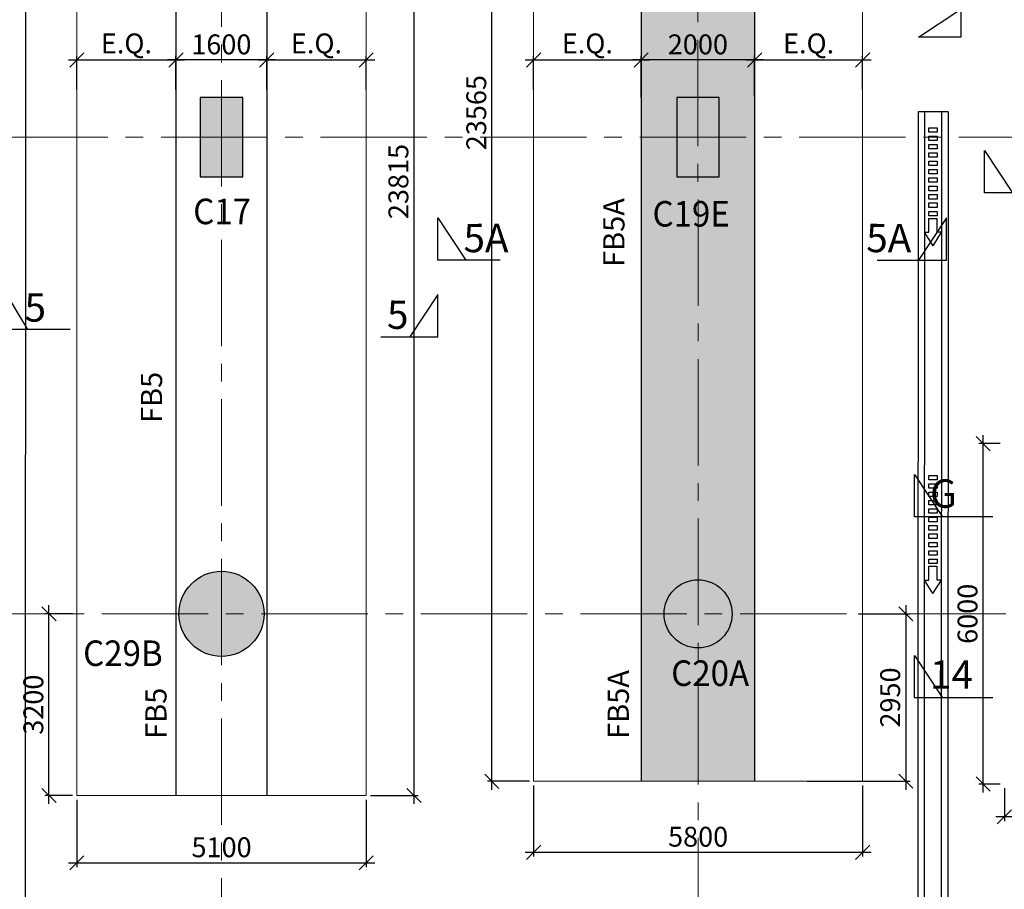
# Model space of a CAD drawing. Units: inches. Extents: x 255902 to 3003069, y -689583 to 785824.
# Drawn here: x 2928301 to 2945657, y 711528 to 726852 of the extents above; entities that cross this region are included whole.
import ezdxf

# ---------------------------------------------------------------- set-up
doc = ezdxf.new("R2010")
doc.units = ezdxf.units.IN
doc.header["$LTSCALE"] = 2500
doc.header["$MEASUREMENT"] = 0
doc.header["$PDMODE"] = 34
doc.linetypes.add('CENTER2', pattern=[1.125, 0.75, -0.125, 0.125, -0.125])
doc.linetypes.add('DASHDOT2', pattern=[0.5, 0.25, -0.125, 0, -0.125])
doc.layers.get('Defpoints').update_dxf_attribs({"color": 164})
for name, color, linetype in [('BEAM', 4, 'Continuous'), ('BEAM HATCH', 252, 'Continuous'), ('COLUMN NO', 1, 'Continuous'), ('DIM1', 3, 'Continuous'), ('fdn makk', 1, 'Continuous'), ('FOOTING NO.', 1, 'Continuous')]:
    doc.layers.add(name, color=color, linetype=linetype)
for name, color, linetype, lineweight in [('dim st', 3, 'Continuous', 9), ('FOOTING', 1, 'Continuous', 0), ('Grid', 6, 'CENTER2', 5), ('PL-DRAIN CHANNEL', 6, 'Continuous', 30), ('plot line new', 31, 'DASHDOT2', 13), ('V.COL', 1, 'Continuous', 25), ('V.NEW HATCH', 33, 'Continuous', 30)]:
    doc.layers.add(name, color=color, linetype=linetype, lineweight=lineweight)
doc.styles.add('KD', font='romand.shx', dxfattribs={"width": 0.8, "height": 225})
doc.styles.add('RD', font='romand.shx', dxfattribs={"height": 350})
doc.styles.add('RT', font='romant.shx', dxfattribs={"height": 400})
doc.dimstyles.new('MAHIDHAR', dxfattribs={"dimtxt": 350, "dimasz": 250, "dimexe": 75, "dimexo": 75, "dimgap": 100, "dimtad": 1, "dimdec": 0, "dimdsep": 46, "dimtxsty": 'RD', "dimblk1": 'OBLIQUE', "dimblk2": 'OBLIQUE', "dimsah": 1, "dimcen": 2.5, "dimdle": 150, "dimclrd": 3, "dimclre": 3, "dimclrt": 2, "dimadec": 0, "dimazin": 0, "dimtfac": 1, "dimtdec": 0, "dimtix": 1, "dimtmove": 0, "dimatfit": 3, "dimldrblk": 'OBLIQUE', "dimfxl": 0, "dimtolj": 1, "dimtzin": 0, "dimlwd": 25, "dimlwe": 25, "dimarcsym": 0})

# ---------------------------------------------------------------- blocks, each defined once
blk = doc.blocks.new('_OBLIQUE')
at = {"color": 0, "linetype": 'ByBlock'}
blk.add_line((-0.5, -0.5), (0.5, 0.5), dxfattribs=at)
blk = doc.blocks.new('*D1048')
at = {"layer": 'Defpoints', "color": 0, "linetype": 'Continuous'}
for p in [(2929310, 713181, -85), (2934410, 713182, 67), (2934410, 711993)]:
    blk.add_point(p, dxfattribs=at)
at = {"layer": 'DIM1', "color": 3, "linetype": 'Continuous', "lineweight": 25}
for p, q in [((2929310, 713106), (2929310, 711918)), ((2934410, 713107), (2934410, 711918)), ((2929160, 711993), (2934560, 711993))]:
    blk.add_line(p, q, dxfattribs=at)
at = {"layer": 'DIM1', "color": 3, "linetype": 'Continuous', "lineweight": 25, "xscale": 250, "yscale": 250, "zscale": 250, "rotation": 180}
blk.add_blockref('_OBLIQUE', (2929310, 711993), dxfattribs=at)
at = {"layer": 'DIM1', "color": 3, "linetype": 'Continuous', "lineweight": 25, "xscale": 250, "yscale": 250, "zscale": 250}
blk.add_blockref('_OBLIQUE', (2934410, 711993), dxfattribs=at)
at = {"layer": 'DIM1', "color": 2, "linetype": 'Continuous', "insert": (2931860, 712268), "char_height": 350, "attachment_point": 5, "style": 'RD'}
blk.add_mtext('\\A1;5100', dxfattribs=at)
blk = doc.blocks.new('*D1049')
at = {"layer": 'Defpoints', "color": 0, "linetype": 'Continuous'}
for p in [(2931056, 726142), (2931056, 725629), (2932656, 725629)]:
    blk.add_point(p, dxfattribs=at)
at = {"layer": 'DIM1', "color": 3, "linetype": 'Continuous', "lineweight": 25}
for p, q in [((2931056, 725704), (2931056, 726217)), ((2932656, 725704), (2932656, 726217)), ((2932806, 726142), (2930906, 726142))]:
    blk.add_line(p, q, dxfattribs=at)
at = {"layer": 'DIM1', "color": 3, "linetype": 'Continuous', "lineweight": 25, "xscale": 250, "yscale": 250, "zscale": 250, "rotation": 180}
blk.add_blockref('_OBLIQUE', (2931056, 726142), dxfattribs=at)
at = {"layer": 'DIM1', "color": 3, "linetype": 'Continuous', "lineweight": 25, "xscale": 250, "yscale": 250, "zscale": 250}
blk.add_blockref('_OBLIQUE', (2932656, 726142), dxfattribs=at)
at = {"layer": 'DIM1', "color": 2, "linetype": 'Continuous', "insert": (2931856, 726417), "char_height": 350, "attachment_point": 5, "style": 'RD'}
blk.add_mtext('\\A1;1600', dxfattribs=at)
blk = doc.blocks.new('*D1050')
at = {"layer": 'Defpoints', "color": 0, "linetype": 'Continuous'}
for p in [(2943015, 716382, 67), (2942110, 713432, 0), (2943921, 713432)]:
    blk.add_point(p, dxfattribs=at)
at = {"layer": 'DIM1', "color": 3, "linetype": 'Continuous', "lineweight": 25}
for p, q in [((2943921, 716532), (2943921, 713282)), ((2943090, 716382), (2943996, 716382)), ((2942185, 713432), (2943996, 713432))]:
    blk.add_line(p, q, dxfattribs=at)
at = {"layer": 'DIM1', "color": 3, "linetype": 'Continuous', "lineweight": 25, "xscale": 250, "yscale": 250, "zscale": 250}
for p, rotation in [((2943921, 716382), 90), ((2943921, 713432), 270)]:
    blk.add_blockref('_OBLIQUE', p, dxfattribs=dict(at, rotation=rotation))
at = {"layer": 'DIM1', "color": 2, "linetype": 'Continuous', "insert": (2943646, 714907), "char_height": 350, "attachment_point": 5, "rotation": 90, "style": 'RD'}
blk.add_mtext('\\A1;2950', dxfattribs=at)
blk = doc.blocks.new('*D1051')
at = {"layer": 'Defpoints', "color": 0, "linetype": 'Continuous'}
for p in [(2937360, 713431, -85), (2943160, 713432, 67), (2943160, 712179)]:
    blk.add_point(p, dxfattribs=at)
at = {"layer": 'DIM1', "color": 3, "linetype": 'Continuous', "lineweight": 25}
for p, q in [((2937360, 713356), (2937360, 712104)), ((2943160, 713357), (2943160, 712104)), ((2937210, 712179), (2943310, 712179))]:
    blk.add_line(p, q, dxfattribs=at)
at = {"layer": 'DIM1', "color": 3, "linetype": 'Continuous', "lineweight": 25, "xscale": 250, "yscale": 250, "zscale": 250, "rotation": 180}
blk.add_blockref('_OBLIQUE', (2937360, 712179), dxfattribs=at)
at = {"layer": 'DIM1', "color": 3, "linetype": 'Continuous', "lineweight": 25, "xscale": 250, "yscale": 250, "zscale": 250}
blk.add_blockref('_OBLIQUE', (2943160, 712179), dxfattribs=at)
at = {"layer": 'DIM1', "color": 2, "linetype": 'Continuous', "insert": (2940260, 712454), "char_height": 350, "attachment_point": 5, "style": 'RD'}
blk.add_mtext('\\A1;5800', dxfattribs=at)
blk = doc.blocks.new('*D1054')
at = {"layer": 'Defpoints', "color": 0, "linetype": 'Continuous'}
for p in [(2945659, 713382), (2951659, 713389), (2945659, 712804)]:
    blk.add_point(p, dxfattribs=at)
at = {"layer": 'DIM1', "color": 3, "linetype": 'Continuous', "lineweight": 25}
for p, q in [((2945659, 713307), (2945659, 712729)), ((2951659, 713314), (2951659, 712729)), ((2951809, 712804), (2945509, 712804))]:
    blk.add_line(p, q, dxfattribs=at)
at = {"layer": 'DIM1', "color": 3, "linetype": 'Continuous', "lineweight": 25, "xscale": 250, "yscale": 250, "zscale": 250, "rotation": 180}
blk.add_blockref('_OBLIQUE', (2945659, 712804), dxfattribs=at)
at = {"layer": 'DIM1', "color": 3, "linetype": 'Continuous', "lineweight": 25, "xscale": 250, "yscale": 250, "zscale": 250}
blk.add_blockref('_OBLIQUE', (2951659, 712804), dxfattribs=at)
at = {"layer": 'DIM1', "color": 2, "linetype": 'Continuous', "insert": (2948659, 713079), "char_height": 350, "attachment_point": 5, "style": 'RD'}
blk.add_mtext('\\A1;6000', dxfattribs=at)
blk = doc.blocks.new('*D1055')
at = {"layer": 'Defpoints', "color": 0, "linetype": 'Continuous'}
for p in [(2945284, 719382), (2945659, 719382), (2945659, 713382)]:
    blk.add_point(p, dxfattribs=at)
at = {"layer": 'DIM1', "color": 3, "linetype": 'Continuous', "lineweight": 25}
for p, q in [((2945284, 713232), (2945284, 719532)), ((2945584, 719382), (2945209, 719382)), ((2945584, 713382), (2945209, 713382))]:
    blk.add_line(p, q, dxfattribs=at)
at = {"layer": 'DIM1', "color": 3, "linetype": 'Continuous', "lineweight": 25, "xscale": 250, "yscale": 250, "zscale": 250}
for p, rotation in [((2945284, 719382), 90), ((2945284, 713382), 270)]:
    blk.add_blockref('_OBLIQUE', p, dxfattribs=dict(at, rotation=rotation))
at = {"layer": 'DIM1', "color": 2, "linetype": 'Continuous', "insert": (2945009, 716382), "char_height": 350, "attachment_point": 5, "rotation": 90, "style": 'RD'}
blk.add_mtext('\\A1;6000', dxfattribs=at)
blk = doc.blocks.new('*D914')
at = {"layer": 'Defpoints', "color": 0, "linetype": 'Continuous'}
for p in [(2928817, 716382), (2929310, 716382, 0), (2929310, 713181)]:
    blk.add_point(p, dxfattribs=at)
at = {"layer": 'DIM1', "color": 3, "linetype": 'Continuous', "lineweight": 25}
for p, q in [((2928817, 713031), (2928817, 716532)), ((2929235, 716382), (2928742, 716382)), ((2929235, 713181), (2928742, 713181))]:
    blk.add_line(p, q, dxfattribs=at)
at = {"layer": 'DIM1', "color": 3, "linetype": 'Continuous', "lineweight": 25, "xscale": 250, "yscale": 250, "zscale": 250}
for p, rotation in [((2928817, 716382), 90), ((2928817, 713181), 270)]:
    blk.add_blockref('_OBLIQUE', p, dxfattribs=dict(at, rotation=rotation))
at = {"layer": 'DIM1', "color": 2, "linetype": 'Continuous', "insert": (2928542, 714781), "char_height": 350, "attachment_point": 5, "rotation": 90, "style": 'RD'}
blk.add_mtext('\\A1;3200', dxfattribs=at)
blk = doc.blocks.new('*D915')
at = {"layer": 'Defpoints', "color": 0, "linetype": 'Continuous'}
for p in [(2931056, 726142), (2929310, 725548, 0), (2931056, 725548, -65)]:
    blk.add_point(p, dxfattribs=at)
at = {"layer": 'DIM1', "color": 3, "linetype": 'Continuous', "lineweight": 25}
for p, q in [((2929310, 725623), (2929310, 726217)), ((2931056, 725623), (2931056, 726217)), ((2929160, 726142), (2931206, 726142))]:
    blk.add_line(p, q, dxfattribs=at)
at = {"layer": 'DIM1', "color": 3, "linetype": 'Continuous', "lineweight": 25, "xscale": 250, "yscale": 250, "zscale": 250, "rotation": 180}
blk.add_blockref('_OBLIQUE', (2929310, 726142), dxfattribs=at)
at = {"layer": 'DIM1', "color": 3, "linetype": 'Continuous', "lineweight": 25, "xscale": 250, "yscale": 250, "zscale": 250}
blk.add_blockref('_OBLIQUE', (2931056, 726142), dxfattribs=at)
at = {"layer": 'DIM1', "color": 2, "linetype": 'Continuous', "insert": (2930183, 726434), "char_height": 350, "attachment_point": 5, "style": 'RD'}
blk.add_mtext('\\A1;E.Q.', dxfattribs=at)
blk = doc.blocks.new('*D916')
at = {"layer": 'Defpoints', "color": 0, "linetype": 'Continuous'}
for p in [(2934410, 726142), (2932656, 725548, 2), (2934410, 725548, 67)]:
    blk.add_point(p, dxfattribs=at)
at = {"layer": 'DIM1', "color": 3, "linetype": 'Continuous', "lineweight": 25}
for p, q in [((2932656, 725623), (2932656, 726217)), ((2934410, 725623), (2934410, 726217)), ((2932506, 726142), (2934560, 726142))]:
    blk.add_line(p, q, dxfattribs=at)
at = {"layer": 'DIM1', "color": 3, "linetype": 'Continuous', "lineweight": 25, "xscale": 250, "yscale": 250, "zscale": 250, "rotation": 180}
blk.add_blockref('_OBLIQUE', (2932656, 726142), dxfattribs=at)
at = {"layer": 'DIM1', "color": 3, "linetype": 'Continuous', "lineweight": 25, "xscale": 250, "yscale": 250, "zscale": 250}
blk.add_blockref('_OBLIQUE', (2934410, 726142), dxfattribs=at)
at = {"layer": 'DIM1', "color": 2, "linetype": 'Continuous', "insert": (2933533, 726434), "char_height": 350, "attachment_point": 5, "style": 'RD'}
blk.add_mtext('\\A1;E.Q.', dxfattribs=at)
blk = doc.blocks.new('*D917')
at = {"layer": 'Defpoints', "color": 0, "linetype": 'Continuous'}
for p in [(2934410, 736998), (2935252, 736998), (2934410, 713181)]:
    blk.add_point(p, dxfattribs=at)
at = {"layer": 'DIM1', "color": 3, "linetype": 'Continuous', "lineweight": 25}
for p, q in [((2935252, 713031), (2935252, 737148)), ((2934485, 736998), (2935327, 736998)), ((2934485, 713181), (2935327, 713181))]:
    blk.add_line(p, q, dxfattribs=at)
at = {"layer": 'DIM1', "color": 3, "linetype": 'Continuous', "lineweight": 25, "xscale": 250, "yscale": 250, "zscale": 250}
for p, rotation in [((2935252, 736998), 90), ((2935252, 713181), 270)]:
    blk.add_blockref('_OBLIQUE', p, dxfattribs=dict(at, rotation=rotation))
at = {"layer": 'DIM1', "color": 2, "linetype": 'Continuous', "insert": (2934977, 724000), "char_height": 350, "attachment_point": 5, "rotation": 90, "style": 'RD'}
blk.add_mtext('\\A1;23815', dxfattribs=at)
blk = doc.blocks.new('*D918')
at = {"layer": 'Defpoints', "color": 0, "linetype": 'Continuous'}
for p in [(2939256, 726142), (2937360, 725548, 0), (2939256, 725548, -71)]:
    blk.add_point(p, dxfattribs=at)
at = {"layer": 'DIM1', "color": 3, "linetype": 'Continuous', "lineweight": 25}
for p, q in [((2937360, 725623), (2937360, 726217)), ((2939256, 725623), (2939256, 726217)), ((2937210, 726142), (2939406, 726142))]:
    blk.add_line(p, q, dxfattribs=at)
at = {"layer": 'DIM1', "color": 3, "linetype": 'Continuous', "lineweight": 25, "xscale": 250, "yscale": 250, "zscale": 250, "rotation": 180}
blk.add_blockref('_OBLIQUE', (2937360, 726142), dxfattribs=at)
at = {"layer": 'DIM1', "color": 3, "linetype": 'Continuous', "lineweight": 25, "xscale": 250, "yscale": 250, "zscale": 250}
blk.add_blockref('_OBLIQUE', (2939256, 726142), dxfattribs=at)
at = {"layer": 'DIM1', "color": 2, "linetype": 'Continuous', "insert": (2938308, 726434), "char_height": 350, "attachment_point": 5, "style": 'RD'}
blk.add_mtext('\\A1;E.Q.', dxfattribs=at)
blk = doc.blocks.new('*D919')
at = {"layer": 'Defpoints', "color": 0, "linetype": 'Continuous'}
for p in [(2943160, 726142), (2941256, 725548, 0), (2943160, 725548, -71)]:
    blk.add_point(p, dxfattribs=at)
at = {"layer": 'DIM1', "color": 3, "linetype": 'Continuous', "lineweight": 25}
for p, q in [((2941256, 725623), (2941256, 726217)), ((2943160, 725623), (2943160, 726217)), ((2941106, 726142), (2943310, 726142))]:
    blk.add_line(p, q, dxfattribs=at)
at = {"layer": 'DIM1', "color": 3, "linetype": 'Continuous', "lineweight": 25, "xscale": 250, "yscale": 250, "zscale": 250, "rotation": 180}
blk.add_blockref('_OBLIQUE', (2941256, 726142), dxfattribs=at)
at = {"layer": 'DIM1', "color": 3, "linetype": 'Continuous', "lineweight": 25, "xscale": 250, "yscale": 250, "zscale": 250}
blk.add_blockref('_OBLIQUE', (2943160, 726142), dxfattribs=at)
at = {"layer": 'DIM1', "color": 2, "linetype": 'Continuous', "insert": (2942208, 726434), "char_height": 350, "attachment_point": 5, "style": 'RD'}
blk.add_mtext('\\A1;E.Q.', dxfattribs=at)
blk = doc.blocks.new('*D920')
at = {"layer": 'Defpoints', "color": 0, "linetype": 'Continuous'}
for p in [(2939256, 726142), (2939256, 725401), (2941256, 725432)]:
    blk.add_point(p, dxfattribs=at)
at = {"layer": 'DIM1', "color": 3, "linetype": 'Continuous', "lineweight": 25}
for p, q in [((2939256, 725476), (2939256, 726217)), ((2941256, 725507), (2941256, 726217)), ((2941406, 726142), (2939106, 726142))]:
    blk.add_line(p, q, dxfattribs=at)
at = {"layer": 'DIM1', "color": 3, "linetype": 'Continuous', "lineweight": 25, "xscale": 250, "yscale": 250, "zscale": 250, "rotation": 180}
blk.add_blockref('_OBLIQUE', (2939256, 726142), dxfattribs=at)
at = {"layer": 'DIM1', "color": 3, "linetype": 'Continuous', "lineweight": 25, "xscale": 250, "yscale": 250, "zscale": 250}
blk.add_blockref('_OBLIQUE', (2941256, 726142), dxfattribs=at)
at = {"layer": 'DIM1', "color": 2, "linetype": 'Continuous', "insert": (2940256, 726417), "char_height": 350, "attachment_point": 5, "style": 'RD'}
blk.add_mtext('\\A1;2000', dxfattribs=at)
blk = doc.blocks.new('*D921')
at = {"layer": 'Defpoints', "color": 0, "linetype": 'Continuous'}
for p in [(2936625, 736998), (2937360, 736998), (2937360, 713431)]:
    blk.add_point(p, dxfattribs=at)
at = {"layer": 'DIM1', "color": 3, "linetype": 'Continuous', "lineweight": 25}
for p, q in [((2936625, 713281), (2936625, 737148)), ((2937285, 736998), (2936550, 736998)), ((2937285, 713431), (2936550, 713431))]:
    blk.add_line(p, q, dxfattribs=at)
at = {"layer": 'DIM1', "color": 3, "linetype": 'Continuous', "lineweight": 25, "xscale": 250, "yscale": 250, "zscale": 250}
for p, rotation in [((2936625, 736998), 90), ((2936625, 713431), 270)]:
    blk.add_blockref('_OBLIQUE', p, dxfattribs=dict(at, rotation=rotation))
at = {"layer": 'DIM1', "color": 2, "linetype": 'Continuous', "insert": (2936350, 725214), "char_height": 350, "attachment_point": 5, "rotation": 90, "style": 'RD'}
blk.add_mtext('\\A1;23565', dxfattribs=at)
blk = doc.blocks.new('AROOW')
at = {"color": 253}
for p, q in [((0, 0), (239, 150)), ((0, 0), (239, -150)), ((239, 150), (239, 73)), ((239, 73), (481, 73)), ((481, 73), (481, -73)), ((239, -150), (239, -73)), ((239, -73), (481, -73))]:
    blk.add_line(p, q, dxfattribs=at)
for points in [[(530, 73), (607, 73), (607, -73), (530, -73)], [(677, 73), (755, 73), (755, -73), (677, -73)], [(825, 73), (902, 73), (902, -73), (825, -73)], [(972, 73), (1050, 73), (1050, -73), (972, -73)], [(1120, 73), (1197, 73), (1197, -73), (1120, -73)], [(1267, 73), (1345, 73), (1345, -73), (1267, -73)], [(1415, 73), (1492, 73), (1492, -73), (1415, -73)], [(1562, 73), (1640, 73), (1640, -73), (1562, -73)], [(1710, 73), (1787, 73), (1787, -73), (1710, -73)], [(1857, 73), (1935, 73), (1935, -73), (1857, -73)], [(2005, 73), (2082, 73), (2082, -73), (2005, -73)]]:
    blk.add_lwpolyline(points, close=True, dxfattribs=at)
blk = doc.blocks.new('dr')
at = {"layer": 'PL-DRAIN CHANNEL', "color": 253, "lineweight": -3}
for p, q in [((3043988, 741007), (3043965, 686298)), ((3059719, 737481), (3059714, 725142)), ((3060249, 737480), (3059719, 737481)), ((3059834, 737481), (3059829, 725027)), ((3060134, 737481), (3060111, 683183)), ((3060249, 737480), (3060226, 683168)), ((3059714, 725142), (3059706, 707908)), ((3059829, 725027), (3059821, 707793))]:
    blk.add_line(p, q, dxfattribs=at)
at = {"layer": 'PL-DRAIN CHANNEL', "color": 253, "lineweight": -3, "rotation": 89.97605710383928}
for p in [(3059983, 735117, -18), (3059980, 728989, -18)]:
    blk.add_blockref('AROOW', p, dxfattribs=at)

msp = doc.modelspace()

# ---------------------------------------------------------------- hatches: boundary and pattern name
at = {"layer": 'BEAM HATCH'}
h = msp.add_hatch(color=256, dxfattribs=at)
h.paths.add_polyline_path([(2941256, 716381.5), (2940634.9, 716381.5), (2940634.9, 715931.5), (2940259.4, 715931.5), (2940259.8, 713431.5), (2941256, 713431.6)])
h.paths.add_polyline_path([(2940259.4, 715931.5), (2939884.9, 715931.5), (2939884.9, 716381.5), (2939256, 716381.5), (2939256, 713431.3), (2940259.8, 713431.5)])
h.paths.add_polyline_path([(2941256, 736997.6), (2940255.8, 736997.6), (2940259.2, 716831.5), (2940634.9, 716831.5), (2940634.9, 716381.5), (2941256, 716381.5)])
h.paths.add_polyline_path([(2940255.8, 736997.6), (2939256, 736997.6), (2939256, 716381.5), (2939884.9, 716381.5), (2939884.9, 716831.5), (2940259.2, 716831.5)])
h.paths.add_polyline_path([(2939791.9, 714941.6), (2941136.5, 714941.6), (2941136.5, 715616.6), (2939791.9, 715616.6)], flags=9)
h.paths.add_polyline_path([(2939404.4, 723093.6), (2941176.6, 723093.6), (2941176.6, 723768.6), (2939404.4, 723768.6)], flags=9)
h.paths.add_polyline_path([(2939395.9, 732485), (2941188.4, 732485), (2941188.4, 733160), (2939395.9, 733160)], flags=9)
h.paths.add_polyline_path([(2940272.7, 735425.8), (2941169.5, 735425.8), (2941169.5, 736100.8), (2940272.7, 736100.8)], flags=24)
at = {"layer": 'V.NEW HATCH'}
for points in [[(2931484.8, 724082.5), (2932234.8, 724082.5), (2932234.8, 725482.5), (2931484.8, 725482.5)], [(2939883.7, 724082.5), (2940633.7, 724082.5), (2940633.7, 725482.5), (2939883.7, 725482.5)]]:
    msp.add_hatch(color=33, dxfattribs=at).paths.add_polyline_path(points)
h = msp.add_hatch(color=33, dxfattribs=at)
edge = h.paths.add_edge_path()
edge.add_arc((2931859.1, 716381.6), 750, 0, 360)
h = msp.add_hatch(color=33, dxfattribs=at)
edge = h.paths.add_edge_path()
edge.add_arc((2940259.8, 716381.5), 600, 0, 360)

# ---------------------------------------------------------------- linework, layer by layer
at = {"layer": 'BEAM', "linetype": 'ByBlock', "ltscale": 0.1}
for p, q in [((2931056, 736997.6, -67.2), (2931056, 713181.3, -67.2)), ((2932656, 736997.6, -67.2), (2932656, 713181.6, -67.2)), ((2939256, 736997.6, -67.2), (2939256, 713431.3, -67.2)), ((2941256, 736997.6, -67.2), (2941256, 713431.6, -67.2))]:
    msp.add_line(p, q, dxfattribs=at)
at = {"layer": 'fdn makk', "elevation": -67.2}
for points in [[(2944893, 727788.6), (2944892.9, 726542.3), (2944144.7, 726542.5), (2944892.9, 727036)], [(2945454.8, 718090.7), (2944075.6, 718090.8), (2944075.7, 718838.9), (2944569.3, 718090.7)], [(2945454.8, 714901.3), (2944075.6, 714901.3), (2944075.7, 715649.5), (2944569.3, 714901.3)]]:
    msp.add_lwpolyline(points, dxfattribs=at)
at = {"layer": 'fdn makk'}
for points in [[(2936770.2, 722614.1), (2935672.2, 722614.2), (2935672.3, 723362.4), (2936165.9, 722614.2)], [(2943417.8, 722614.1), (2944637.1, 722614.2), (2944637, 723362.4), (2944143.4, 722614.2)], [(2929188.8, 721390.5), (2927992.6, 721390.6), (2927992.7, 722138.7), (2928436.3, 721390.5)], [(2934668.2, 721263.1), (2935670.6, 721263.2), (2935670.5, 722011.3), (2935176.9, 721263.1)]]:
    msp.add_lwpolyline(points, dxfattribs=at)
at = {"layer": 'FOOTING', "linetype": 'ByBlock', "ltscale": 0.1}
for points in [[(2934409.9, 736997.6), (2929309.9, 736997.6), (2929309.9, 713181), (2934409.9, 713181.9), (2934409.9, 736997.6)], [(2943159.9, 736997.6), (2937359.9, 736997.6), (2937359.9, 713431), (2943159.9, 713431.9), (2943159.9, 736997.6)]]:
    msp.add_lwpolyline(points, dxfattribs=at)
at = {"layer": 'FOOTING NO.'}
msp.add_lwpolyline([(2946555.1, 723801.3), (2945308.9, 723801.4), (2945309, 724549.5), (2945802.6, 723801.3)], dxfattribs=at)
at = {"layer": 'FOOTING NO.', "elevation": -67.2}
msp.add_lwpolyline([(2945454.8, 718090.7), (2944075.6, 718090.8), (2944075.7, 718838.9), (2944569.3, 718090.7)], dxfattribs=at)
at = {"layer": 'Grid', "lineweight": 0}
for p, q in [((2931866.2, 673287.4), (2931855.3, 740106)), ((2940267.4, 668372.1), (2940255.3, 740107.3)), ((2857668.3, 724782.5, 0), (2979962.9, 724782.5, 0)), ((2856624.1, 716381.5, 0), (2979962.9, 716381.5, 0))]:
    msp.add_line(p, q, dxfattribs=at)
at = {"layer": 'V.COL', "color": 1, "elevation": -67.2}
for points in [[(2931484.7, 725482.5), (2931484.7, 724082.5), (2932234.7, 724082.5), (2932234.7, 725482.5)], [(2939883.6, 725482.5), (2939883.6, 724082.5), (2940633.6, 724082.5), (2940633.6, 725482.5)]]:
    msp.add_lwpolyline(points, close=True, dxfattribs=at)
at = {"layer": 'V.COL', "ltscale": 0.5}
for centre, radius in [((2931859.1, 716381.6, 26), 750), ((2940259.8, 716381.5, 8.7), 600)]:
    msp.add_circle(centre, radius, dxfattribs=at)

# ---------------------------------------------------------------- block references
at = {"layer": 'plot line new', "linetype": 'Continuous'}
msp.add_blockref('dr', (-115581.7, -12250.1), dxfattribs=at)

# ---------------------------------------------------------------- texts
at = {"layer": 'COLUMN NO', "color": 1, "style": 'RT', "width": 0.95}
for s, p in [('C17', (2931359.7, 723248.2, -67.2)), ('C19E', (2939455.9, 723206.1, -67.2)), ('C29B', (2929419.6, 715462.8, -67.2)), ('C20A', (2939785.4, 715111.2))]:
    msp.add_text(s, height=450, rotation=360, dxfattribs=at).set_placement(p)
at = {"layer": 'dim st', "color": 2, "linetype": 'ByBlock', "ltscale": 0.25, "style": 'KD'}
for s, p in [('FB5A', (2938962.2, 722494.9, 66.7)), ('FB5', (2930812.2, 719744.5, 66.7)), ('FB5A', (2939040, 714177.9, 66.7)), ('FB5', (2930890, 714177.9, 66.7))]:
    msp.add_text(s, height=375, rotation=90, dxfattribs=at).set_placement(p)
at = {"layer": 'fdn makk', "style": 'RD'}
for s, rotation, p in [('5A', 0.05175, (2936124.9, 722754.3)), ('5A', 359.94825, (2943223.7, 722754.7)), ('5', 0.05175, (2928387, 721530.6)), ('5', 359.94825, (2934776.2, 721403.6)), ('14', 359.94825, (2944348.7, 715061.9, -67.2))]:
    msp.add_text(s, height=500, rotation=rotation, dxfattribs=at).set_placement(p)
at = {"layer": 'FOOTING NO.', "style": 'RD'}
msp.add_text('G', height=500, rotation=359.94825, dxfattribs=at).set_placement((2944348.7, 718251.3, -67.2))

# ---------------------------------------------------------------- dimensions: what is measured, and where the dimension line sits
at = {"layer": 'DIM1', "color": 3, "linetype": 'Continuous'}
dim = msp.add_linear_dim(base=(2935251.6, 736997.6), p1=(2934409.9, 713181), p2=(2934409.9, 736997.6), angle=90, text='23815', dimstyle='MAHIDHAR', dxfattribs=at)
dim.commit()
dim.dimension.update_dxf_attribs({"geometry": '*D917', "text_midpoint": (2935251.6, 724000.2), "dimtype": 160})
for base, p1, p2, text, picture, middle in [((2936625.4, 736997.6), (2937359.9, 713431), (2937359.9, 736997.6), '23565', '*D921', (2936350.4, 725214.3)), ((2928816.5, 716381.5), (2929309.9, 713181), (2929309.9, 716381.5, 0), '3200', '*D914', (2928541.5, 714781.3))]:
    dim = msp.add_linear_dim(base=base, p1=p1, p2=p2, angle=90, text=text, dimstyle='MAHIDHAR', dxfattribs=at)
    dim.commit()
    dim.dimension.update_dxf_attribs({"geometry": picture, "text_midpoint": middle})
for base, p1, p2, picture, middle in [((2931056, 726142.4), (2929309.9, 725548.1, 0), (2931056, 725548.4, -65.3), '*D915', (2930183, 726434.1)), ((2934409.9, 726142.4, -67.2), (2932656, 725548.1, -65.3), (2934409.9, 725548.4), '*D916', (2933533, 726434.1, -67.2)), ((2939256, 726142.4, 0), (2937359.9, 725548.1), (2939256, 725548.5, -71), '*D918', (2938308, 726434.1, 0)), ((2943159.9, 726142.4, -67.2), (2941256, 725548.1, -67.2), (2943159.9, 725548.5, -138.5), '*D919', (2942208, 726434.1, -67.2))]:
    dim = msp.add_linear_dim(base=base, p1=p1, p2=p2, text='E.Q.', dimstyle='MAHIDHAR', dxfattribs=at)
    dim.commit()
    dim.dimension.update_dxf_attribs({"geometry": picture, "text_midpoint": middle})
for base, p1, p2, picture, middle in [((2931056, 726142.4), (2932656, 725629.2), (2931056, 725629.2), '*D1049', (2931856, 726417.4)), ((2939256, 726142.4, 0), (2941256, 725432.2, 0), (2939256, 725400.8, 0), '*D920', (2940256, 726417.4, 0)), ((2943159.9, 712178.5, -67.2), (2937359.9, 713431, -151.9), (2943159.9, 713431.9), '*D1051', (2940259.9, 712453.5, -67.2)), ((2945659.5, 712803.6, -67.2), (2951659.5, 713388.6, -67.2), (2945659.5, 713381.5, -67.2), '*D1054', (2948659.5, 713078.6, -67.2)), ((2934409.9, 711992.5, -67.2), (2929309.9, 713181, -151.9), (2934409.9, 713181.9), '*D1048', (2931859.9, 712267.5, -67.2))]:
    dim = msp.add_linear_dim(base=base, p1=p1, p2=p2, dimstyle='MAHIDHAR', dxfattribs=at)
    dim.commit()
    dim.dimension.update_dxf_attribs({"geometry": picture, "text_midpoint": middle})
for base, p1, p2, picture, middle in [((2945283.7, 719381.5, -67.2), (2945659.5, 713381.5, -67.2), (2945659.5, 719381.5, -67.2), '*D1055', (2945008.7, 716381.5, -67.2)), ((2943921.2, 713431.5, -67.2), (2943015.2, 716381.5, 0), (2942110.2, 713431.5, -67.2), '*D1050', (2943646.2, 714906.5, -67.2))]:
    dim = msp.add_linear_dim(base=base, p1=p1, p2=p2, angle=90, dimstyle='MAHIDHAR', dxfattribs=at)
    dim.commit()
    dim.dimension.update_dxf_attribs({"geometry": picture, "text_midpoint": middle})

doc.saveas('drawing.dxf')
